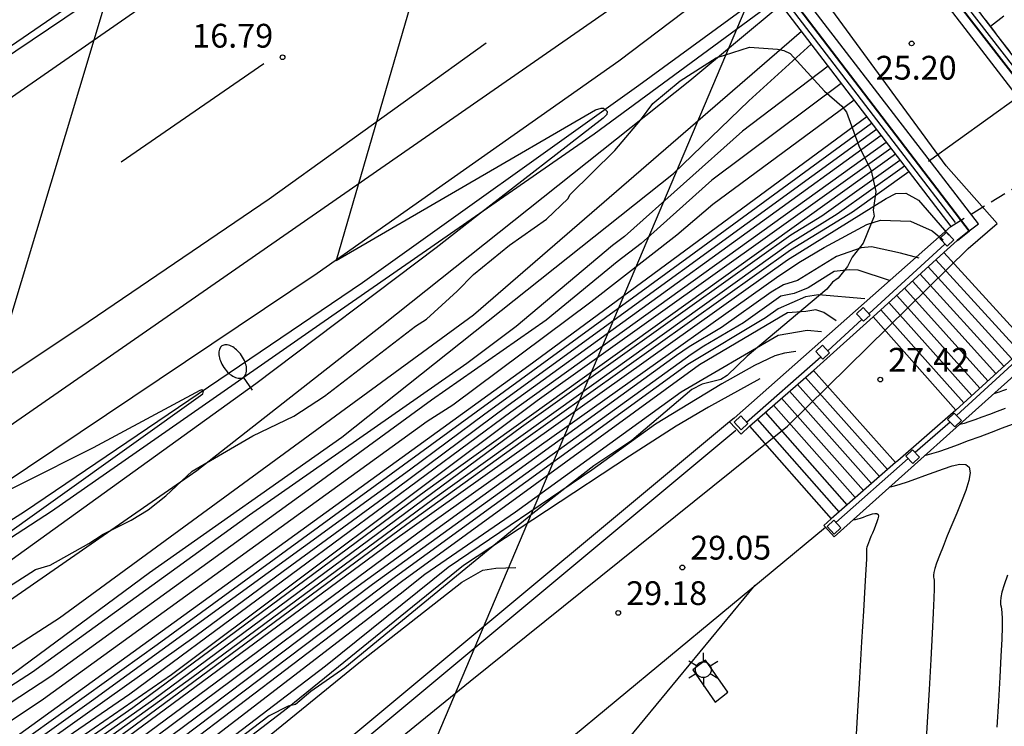
# Model space of a CAD drawing. Units: millimetres. Extents: x 583443 to 583794, y 4794290 to 4794541.
# Drawn here: x 583476 to 583507, y 4794454 to 4794476 of the extents above; entities that cross this region are included whole.
import ezdxf

# ---------------------------------------------------------------- set-up
doc = ezdxf.new("R2010")
doc.units = ezdxf.units.MM
doc.linetypes.add('TRAZOS_NORMALES', pattern=[0.75, 0.5, -0.25])
for name, color, linetype in [('020104', 34, 'Continuous'), ('020204', 9, 'Continuous'), ('020308', 9, 'Continuous'), ('050102', 4, 'Continuous'), ('060102', 9, 'Continuous'), ('060106', 9, 'BARANDILLA'), ('060108', 9, 'Continuous'), ('060113', 4, 'Continuous'), ('060117', 9, 'Continuous'), ('060119', 9, 'Continuous'), ('060121', 9, 'Continuous'), ('060141', 9, 'Continuous'), ('070105', 6, 'Continuous'), ('080135', 9, 'TRAZOS_NORMALES'), ('100105', 3, 'Continuous'), ('100106', 63, 'Continuous'), ('100116', 71, 'Continuous'), ('130101', 9, 'Continuous'), ('220104', 9, 'LINEA_ELECTRICA'), ('250202', 9, 'Continuous'), ('250203', 9, 'Continuous'), ('260101', 9, 'Continuous')]:
    doc.layers.add(name, color=color, linetype=linetype)
doc.layers.add('020105', color=24, linetype='Continuous', lineweight=30)
doc.layers.add('060122', color=9, linetype='Continuous', lineweight=30)
doc.styles.add('ARIAL', font='ARIAL.TTF', dxfattribs={"height": 1})
doc.linetypes.add('BARANDILLA', pattern='A,1,[201,DONOSTI.shx,S=0.1,R=0,X=0,Y=0],1', length=2)
doc.linetypes.add('LINEA_ELECTRICA', pattern='A,7.5,-0.3,["E",Standard,S=0.25,R=0,X=-0.1,Y=-0.1],-0.3', length=8.1)

# ---------------------------------------------------------------- blocks, each defined once
blk = doc.blocks.new('COTAPU')
blk.add_circle((0, 0), 0.075)
blk = doc.blocks.new('FAREDI')
blk.add_line((0, 0), (0.5, 0))
blk.add_lwpolyline([(0.5, 0, 0.159986), (0.538, -0.117, 0.106322), (0.675, -0.238, 0.071006), (0.858, -0.309, 0.057309), (1.099, -0.337, 0.057309), (1.339, -0.309, 0.071006), (1.522, -0.238, 0.106322), (1.659, -0.117, 0.159986), (1.697, 0, 0.159986), (1.659, 0.117, 0.106322), (1.522, 0.238, 0.071006), (1.339, 0.309, 0.057309), (1.099, 0.337, 0.057309), (0.858, 0.309, 0.071006), (0.675, 0.238, 0.106322), (0.538, 0.117, 0.159986)], format="xyb", close=True)
blk = doc.blocks.new('FAROLJ')
for p, q in [((0, 0.248), (0, 0.528)), ((-0.215, 0.124), (-0.458, 0.264)), ((0.215, 0.124), (0.458, 0.264)), ((-0.215, -0.124), (-0.458, -0.264)), ((0, -0.248), (0, -0.528)), ((0.215, -0.124), (0.458, -0.264))]:
    blk.add_line(p, q)
blk.add_circle((0, 0), 0.248)

msp = doc.modelspace()

# ---------------------------------------------------------------- linework, layer by layer
at = {"layer": '020104', "flags": 128}
for points, elevation in [([(583444.128, 4794438.097), (583445.24, 4794438.745), (583452.885, 4794443.367), (583453.27, 4794443.662), (583457.224, 4794446.496), (583460.502, 4794448.758), (583461.605, 4794449.559), (583468.324, 4794454.538), (583482.062, 4794464.346), (583482.084, 4794464.43), (583482.04, 4794464.465), (583481.974, 4794464.448), (583478.602, 4794462.644), (583474.069, 4794460.366), (583479.085, 4794477.028), (583479.431, 4794477.727), (583479.91, 4794478.404), (583482.692, 4794481.014), (583488.607, 4794486.078), (583491.423, 4794488.315)], 16.5), ([(583492.409, 4794486.593), (583490.88, 4794484.36), (583486.279, 4794468.548), (583494.466, 4794473.302), (583494.643, 4794473.354), (583494.715, 4794473.354), (583494.83, 4794473.25), (583494.819, 4794473.156), (583494.705, 4794473.042), (583490.734, 4794469.97), (583489.438, 4794468.948), (583483.745, 4794464.657), (583460.768, 4794448.115), (583453.85, 4794443.425), (583453.053, 4794442.859), (583445.441, 4794438.265), (583444.128, 4794437.52)], 17), ([(583506.932, 4794475.944), (583507.352, 4794476.27)], 20.5), ([(583500.971, 4794475.772), (583490.614, 4794466.823), (583477.538, 4794457.263), (583461.729, 4794447.084), (583460.6, 4794446.403), (583445.121, 4794436.875), (583444.128, 4794436.341)], 18), ([(583444.128, 4794435.786), (583445.43, 4794436.485), (583458.355, 4794444.383), (583460.638, 4794445.803), (583469.166, 4794451.294), (583476.094, 4794455.528), (583480.384, 4794458.712), (583486.456, 4794462.982), (583496.927, 4794471.296), (583499.306, 4794473.588), (583501.277, 4794475.373)], 18.5), ([(583501.811, 4794474.676), (583499.102, 4794472.628), (583495.381, 4794469.31), (583495.001, 4794469.018), (583491.963, 4794466.472), (583490.406, 4794465.299), (583483.537, 4794460.515), (583476.69, 4794455.562), (583467.092, 4794449.376), (583460.676, 4794445.211), (583458.971, 4794444.145), (583446.263, 4794436.385), (583444.128, 4794435.239)], 19), ([(583502.223, 4794474.137), (583498.135, 4794471.083), (583495.909, 4794469.09), (583495.147, 4794468.513), (583492.905, 4794466.667), (583489.281, 4794464.142), (583485.702, 4794461.526), (583477.272, 4794455.432), (583469.799, 4794450.533), (583460.714, 4794444.617), (583459.587, 4794443.907), (583446.498, 4794435.966), (583444.128, 4794434.709)], 19.5), ([(583504.975, 4794471.679), (583507.79, 4794473.702)], 25.5), ([(583444.128, 4794433.628), (583449.5, 4794436.451), (583460.79, 4794443.433), (583476.172, 4794453.539), (583492.364, 4794465.239), (583503.027, 4794473.087)], 20.5), ([(583444.128, 4794433.317), (583447.317, 4794435.006), (583451.257, 4794437.156), (583460.811, 4794443.107), (583476.162, 4794453.236), (583480.624, 4794456.432), (583497.583, 4794468.791), (583503.18, 4794472.887)], 21), ([(583503.333, 4794472.687), (583490.966, 4794463.702), (583488.59, 4794461.936), (583478.549, 4794454.648), (583476.12, 4794452.915), (583469.913, 4794448.808), (583467.039, 4794446.859), (583460.832, 4794442.778), (583456.567, 4794440.079), (583451.904, 4794437.183), (583447.568, 4794434.862), (583444.128, 4794433.044)], 21.5), ([(583503.485, 4794472.488), (583491.704, 4794463.975), (583488.16, 4794461.341), (583484.602, 4794458.74), (583481.858, 4794456.708), (583476.167, 4794452.658), (583472.02, 4794449.9), (583467.095, 4794446.549), (583460.612, 4794442.292), (583456.417, 4794439.618), (583453.478, 4794437.783), (583447.819, 4794434.717), (583444.128, 4794432.74)], 22), ([(583503.793, 4794472.086), (583492.626, 4794464.12), (583481.074, 4794455.481), (583467.944, 4794446.436), (583455.716, 4794438.428), (583448.321, 4794434.429), (583444.128, 4794432.197)], 23), ([(583503.933, 4794471.902), (583489.092, 4794461.272), (583479.858, 4794454.437), (583467.129, 4794445.612), (583460.911, 4794441.535), (583455.145, 4794437.85), (583444.128, 4794431.972)], 23.5), ([(583444.128, 4794431.573), (583453.89, 4794436.861), (583458.956, 4794439.948), (583466.307, 4794444.777), (583475.674, 4794451.281), (583476.872, 4794452.141), (583480.518, 4794454.708), (583492.13, 4794463.3), (583500.632, 4794469.356), (583501.613, 4794469.963), (583504.075, 4794471.717)], 24), ([(583444.128, 4794431.28), (583445.054, 4794431.763), (583452.885, 4794436.029), (583460.087, 4794440.392), (583465.489, 4794443.945), (583475.713, 4794451.064), (583481.717, 4794455.392), (583489.313, 4794461.013), (583500.621, 4794469.111), (583502.094, 4794470.021), (583504.216, 4794471.533)], 24.5), ([(583444.128, 4794430.793), (583450.197, 4794433.953), (583462.624, 4794441.424), (583475.693, 4794450.566), (583487.979, 4794459.64), (583500.527, 4794468.573), (583503.643, 4794470.501), (583503.948, 4794470.661), (583504.263, 4794470.669), (583504.658, 4794470.456), (583505.616, 4794469.352)], 25.5), ([(583444.128, 4794430.462), (583449.414, 4794433.208), (583450.285, 4794433.695), (583460.996, 4794440.208), (583474.954, 4794449.752), (583476.951, 4794451.162), (583489.343, 4794460.319), (583500.177, 4794468.012), (583500.885, 4794468.489), (583501.688, 4794468.965), (583503.032, 4794469.687), (583503.459, 4794469.818), (583504.41, 4794469.786), (583505.098, 4794469.49), (583505.445, 4794469.205)], 26), ([(583504.679, 4794468.628), (583504.098, 4794468.785), (583503.18, 4794468.982), (583502.852, 4794468.949), (583502.075, 4794468.676), (583500.846, 4794467.915), (583500.403, 4794467.783), (583500.013, 4794467.553), (583498.446, 4794466.434), (583497.423, 4794465.824), (583497.024, 4794465.552), (583486.545, 4794457.975), (583483.008, 4794455.319), (583477.816, 4794451.465), (583473.758, 4794448.687), (583466.792, 4794443.857), (583461.01, 4794439.991), (583455.444, 4794436.63), (583450.874, 4794433.739), (583448.255, 4794432.303), (583444.128, 4794430.155)], 26.5), ([(583503.742, 4794467.92), (583502.754, 4794468.243), (583502.475, 4794468.26), (583501.994, 4794468.198), (583501.175, 4794467.692), (583500.739, 4794467.51), (583500.316, 4794467.427), (583499.141, 4794466.588), (583497.887, 4794465.85), (583497.48, 4794465.582), (583487.424, 4794458.33), (583482.276, 4794454.446), (583478.671, 4794451.764), (583472.952, 4794447.886), (583468.055, 4794444.501), (583461.025, 4794439.767), (583457.47, 4794437.611), (583450.802, 4794433.369), (583447.283, 4794431.483), (583444.128, 4794429.839)], 27), ([(583502.066, 4794466.645), (583501.669, 4794466.905), (583501.423, 4794466.991), (583501.107, 4794466.942), (583500.53, 4794466.897), (583497.744, 4794465.256), (583488.337, 4794458.418), (583479.759, 4794451.897), (583470.181, 4794445.515), (583462.085, 4794439.951), (583451.327, 4794433.041), (583444.128, 4794429.218)], 28), ([(583501.604, 4794466.295), (583501.15, 4794466.347), (583500.236, 4794466.188), (583497.172, 4794464.401), (583491.943, 4794460.611), (583489.074, 4794458.644), (583488.299, 4794458.021), (583479.607, 4794451.352), (583470.915, 4794445.549), (583466.559, 4794442.551), (583461.65, 4794439.259), (583452.466, 4794433.36), (583452.045, 4794433.121), (583444.128, 4794428.874)], 28.5), ([(583500.792, 4794465.681), (583500.431, 4794465.627), (583500.126, 4794465.542), (583499.488, 4794465.243), (583498.455, 4794464.656), (583496.356, 4794463.389), (583494.344, 4794461.931), (583489.812, 4794458.869), (583485.938, 4794455.755), (583479.455, 4794450.808), (583476.561, 4794448.872), (583471.225, 4794445.221), (583462.122, 4794439.198), (583460.826, 4794438.316), (583450.698, 4794432.053), (583445.905, 4794429.484), (583444.128, 4794428.512)], 29), ([(583499.653, 4794464.82), (583498.028, 4794463.925), (583497.008, 4794463.322), (583495.539, 4794462.377), (583490.301, 4794458.931), (583484.739, 4794454.425), (583479.067, 4794450.084), (583472.613, 4794445.594), (583466.97, 4794441.921), (583462.141, 4794438.822), (583460.029, 4794437.395), (583452.017, 4794432.494), (583450.29, 4794431.499), (583446.379, 4794429.396), (583445.549, 4794428.926), (583444.128, 4794428.259)], 29.5)]:
    msp.add_lwpolyline(points, dxfattribs=dict(at, elevation=elevation))
at = {"layer": '020104'}
for points in [[(583507.066, 4794464.367, 26.499), (583507.084, 4794464.37, 26.499), (583507.141, 4794464.385, 26.499), (583507.141, 4794464.385, 26.499), (583507.223, 4794464.411, 26.499), (583507.327, 4794464.447, 26.499), (583507.447, 4794464.49, 26.499)], [(583505.975, 4794463.389, 26.999), (583506.009, 4794463.394, 26.999), (583506.113, 4794463.421, 26.999), (583506.113, 4794463.421, 26.999), (583506.262, 4794463.469, 26.999), (583506.452, 4794463.535, 26.999), (583506.671, 4794463.615, 26.999), (583506.91, 4794463.703, 26.999), (583507.159, 4794463.796, 26.999), (583507.159, 4794463.796, 26.999), (583507.408, 4794463.889, 26.999)], [(583503.773, 4794461.415, 27.999), (583503.782, 4794461.415, 27.999), (583503.906, 4794461.439, 27.999), (583503.906, 4794461.439, 27.999), (583504.085, 4794461.49, 27.999), (583504.311, 4794461.566, 27.999), (583504.572, 4794461.658, 27.999), (583504.856, 4794461.763, 27.999), (583505.153, 4794461.873, 27.999), (583505.153, 4794461.873, 27.999), (583505.448, 4794461.981, 27.999), (583505.724, 4794462.07, 27.999), (583505.965, 4794462.121, 27.999), (583506.152, 4794462.113, 27.999), (583506.266, 4794462.029, 27.999), (583506.266, 4794462.029, 27.999), (583506.295, 4794461.855, 27.999), (583506.252, 4794461.605, 27.999), (583506.155, 4794461.296, 27.999), (583506.022, 4794460.949, 27.999), (583505.87, 4794460.583, 27.999), (583505.87, 4794460.583, 27.999), (583505.717, 4794460.216, 27.999), (583505.57, 4794459.862, 27.999), (583505.436, 4794459.533, 27.999), (583505.322, 4794459.244, 27.999), (583505.234, 4794459.007, 27.999), (583505.234, 4794459.007, 27.999), (583505.177, 4794458.83, 27.999), (583505.146, 4794458.706, 27.999), (583505.134, 4794458.62, 27.999), (583505.136, 4794458.561, 27.999), (583505.144, 4794458.514, 27.999), (583505.144, 4794458.514, 27.999), (583505.153, 4794458.463, 27.999), (583505.159, 4794458.37, 27.999), (583505.159, 4794458.196, 27.999), (583505.15, 4794457.897, 27.999), (583505.129, 4794457.434, 27.999), (583505.129, 4794457.434, 27.999), (583505.094, 4794456.779, 27.999), (583505.048, 4794455.96, 27.999), (583504.993, 4794455.016, 27.999), (583504.931, 4794453.991, 27.999), (583504.867, 4794452.924, 27.999)], [(583502.616, 4794460.378, 28.499), (583502.676, 4794460.381, 28.499), (583502.75, 4794460.397, 28.499), (583502.835, 4794460.423, 28.499), (583502.928, 4794460.456, 28.499), (583503.024, 4794460.491, 28.499), (583503.024, 4794460.491, 28.499), (583503.119, 4794460.526, 28.499), (583503.209, 4794460.555, 28.499), (583503.287, 4794460.572, 28.499), (583503.348, 4794460.569, 28.499), (583503.385, 4794460.542, 28.499), (583503.385, 4794460.542, 28.499), (583503.394, 4794460.486, 28.499), (583503.38, 4794460.404, 28.499), (583503.349, 4794460.304, 28.499), (583503.306, 4794460.192, 28.499), (583503.257, 4794460.073, 28.499), (583503.257, 4794460.073, 28.499), (583503.207, 4794459.954, 28.499), (583503.159, 4794459.839, 28.499), (583503.116, 4794459.732, 28.499), (583503.079, 4794459.639, 28.499), (583503.05, 4794459.562, 28.499), (583503.05, 4794459.562, 28.499), (583503.032, 4794459.504, 28.499), (583503.022, 4794459.464, 28.499), (583503.018, 4794459.436, 28.499), (583503.018, 4794459.417, 28.499), (583503.021, 4794459.402, 28.499), (583503.021, 4794459.402, 28.499), (583503.024, 4794459.379, 28.499), (583503.023, 4794459.305, 28.499), (583503.016, 4794459.129, 28.499), (583502.999, 4794458.799, 28.499), (583502.969, 4794458.265, 28.499), (583502.969, 4794458.265, 28.499), (583502.924, 4794457.493, 28.499), (583502.866, 4794456.516, 28.499), (583502.798, 4794455.385, 28.499), (583502.724, 4794454.153, 28.499), (583502.647, 4794452.869, 28.499)], [(583488.397, 4794444.852, 28.999), (583499.508, 4794458.31, 28.999)]]:
    msp.add_polyline3d(points, dxfattribs=at)
at = {"layer": '020105', "flags": 128}
for points, elevation in [([(583500.324, 4794476.618), (583497.437, 4794474.214), (583487.719, 4794466.485), (583481.88, 4794461.916), (583461.687, 4794447.919), (583454.986, 4794443.59), (583454.595, 4794443.293), (583444.857, 4794437.315), (583444.128, 4794436.895)], 17.5), ([(583502.63, 4794473.605), (583498.167, 4794470.32), (583497.033, 4794469.351), (583494.318, 4794467.231), (583489.962, 4794463.987), (583489.149, 4794463.476), (583477.037, 4794454.714), (583472.505, 4794451.69), (583460.203, 4794443.669), (583447.763, 4794436.127), (583444.128, 4794434.201)], 20), ([(583444.128, 4794432.476), (583448.07, 4794434.573), (583454.624, 4794438.12), (583456.275, 4794439.161), (583460.873, 4794442.134), (583467.475, 4794446.462), (583479.765, 4794454.878), (583491.789, 4794463.78), (583503.639, 4794472.287)], 22.5), ([(583504.356, 4794471.349), (583502.575, 4794470.079), (583500.624, 4794468.871), (583492.112, 4794462.824), (583488.507, 4794460.22), (583479.689, 4794453.716), (583475.726, 4794450.832), (583460.965, 4794440.695), (583451.713, 4794435.095), (583447.803, 4794432.94), (583444.128, 4794431.026)], 25), ([(583502.967, 4794467.336), (583501.503, 4794467.468), (583501.098, 4794467.406), (583500.226, 4794467.022), (583499.836, 4794466.742), (583497.384, 4794465.271), (583488.152, 4794458.57), (583479.503, 4794452.045), (583461.039, 4794439.536), (583459.916, 4794438.844), (583451.569, 4794433.52), (583445.423, 4794430.202), (583444.128, 4794429.525)], 27.5), ([(583444.128, 4794427.861), (583445.091, 4794428.279), (583454.08, 4794433.306), (583455.372, 4794433.985), (583459.554, 4794436.664), (583462.16, 4794438.445), (583469.326, 4794442.88), (583473.873, 4794445.594), (583477.38, 4794447.923), (583481.207, 4794451.073), (583483.772, 4794453.239), (583487.045, 4794455.902), (583490.247, 4794458.404), (583490.907, 4794458.782), (583491.315, 4794458.841), (583491.944, 4794458.864)], 30)]:
    msp.add_lwpolyline(points, dxfattribs=dict(at, elevation=elevation))
at = {"layer": '020105'}
for points in [[(583504.885, 4794462.412, 27.499), (583504.934, 4794462.419, 27.499), (583505.084, 4794462.458, 27.499), (583505.084, 4794462.458, 27.499), (583505.302, 4794462.528, 27.499), (583505.577, 4794462.623, 27.499), (583505.896, 4794462.739, 27.499), (583506.243, 4794462.867, 27.499), (583506.604, 4794463.002, 27.499), (583506.604, 4794463.002, 27.499), (583506.966, 4794463.137, 27.499), (583507.313, 4794463.267, 27.499), (583507.632, 4794463.386, 27.499)], [(583507.472, 4794458.626, 27.499), (583507.363, 4794458.321, 27.499), (583507.363, 4794458.321, 27.499), (583507.294, 4794458.089, 27.499), (583507.258, 4794457.919, 27.499), (583507.247, 4794457.796, 27.499), (583507.253, 4794457.703, 27.499), (583507.267, 4794457.626, 27.499), (583507.267, 4794457.626, 27.499), (583507.282, 4794457.547, 27.499), (583507.295, 4794457.436, 27.499), (583507.302, 4794457.262, 27.499), (583507.301, 4794456.995, 27.499), (583507.289, 4794456.604, 27.499), (583507.289, 4794456.604, 27.499), (583507.265, 4794456.066, 27.499), (583507.23, 4794455.404, 27.499), (583507.187, 4794454.647, 27.499), (583507.139, 4794453.829, 27.499)]]:
    msp.add_polyline3d(points, dxfattribs=at)
at = {"layer": '050102'}
msp.add_polyline3d([(583499.962, 4794477.091, 17.231), (583495.827, 4794474.067, 17.079), (583487.113, 4794467.847, 16.7), (583476.432, 4794460.622, 16.332), (583463.22, 4794452.233, 15.76), (583453.22, 4794446.291, 15.37), (583444.129, 4794440.938, 15.059)], dxfattribs=at)
at = {"layer": '060102'}
for points in [[(583444.129, 4794455.058, 15.101), (583445.531, 4794455.872, 15.143), (583452.856, 4794460.338, 15.313), (583462.216, 4794466.004, 15.703), (583470.93, 4794471.653, 16.082), (583481.902, 4794479.037, 16.615), (583491.28, 4794485.749, 16.933), (583492.616, 4794486.747, 17.003)], [(583499.31, 4794477.946, 24.918), (583495.198, 4794474.838, 17.365), (583485.675, 4794468.141, 17.003), (583474.86, 4794460.89, 16.569), (583465.207, 4794454.677, 16.118), (583459.249, 4794451.122, 15.904), (583452.806, 4794447.168, 15.706), (583444.21, 4794442.264, 15.393), (583444.129, 4794442.22, 15.391)]]:
    msp.add_polyline3d(points, dxfattribs=at)
at = {"layer": '060106'}
for points in [[(583509.703, 4794472.037, 25.802), (583502.978, 4794480.719, 24.942)], [(583499.46, 4794478.059, 24.92), (583499.885, 4794477.501, 24.981), (583505.818, 4794469.749, 25.811)], [(583503.099, 4794466.873, 27.559), (583505.496, 4794469.07, 26.205)], [(583501.801, 4794465.698, 27.611), (583502.871, 4794466.692, 27.567)], [(583508.103, 4794465.708, 26.23), (583505.86, 4794463.664, 27.504)], [(583499.232, 4794463.455, 28.826), (583501.578, 4794465.512, 27.598)], [(583505.662, 4794463.451, 27.556), (583504.555, 4794462.494, 27.611)], [(583444.128, 4794422.925, 31.223), (583445.365, 4794423.536, 31.264), (583446.931, 4794424.336, 31.317), (583448.486, 4794425.157, 31.369), (583451.641, 4794426.973, 31.528), (583454.773, 4794428.827, 31.688), (583457.882, 4794430.719, 31.847), (583460.465, 4794432.302, 31.67), (583463.006, 4794433.952, 31.492), (583465.471, 4794435.644, 31.31), (583467.892, 4794437.399, 31.128), (583498.898, 4794463.194, 28.821)], [(583504.33, 4794462.309, 27.665), (583502.052, 4794460.289, 29.018)]]:
    msp.add_polyline3d(points, dxfattribs=at)
at = {"layer": '060108'}
msp.add_polyline3d([(583444.129, 4794440.484, 15.153), (583450.824, 4794444.51, 15.34), (583459.826, 4794449.733, 15.681), (583468.366, 4794454.854, 15.986), (583477.291, 4794460.642, 16.392), (583485.761, 4794466.541, 16.799), (583494.42, 4794472.546, 17.161), (583500.185, 4794476.798, 25.042)], dxfattribs=at)
at = {"layer": '060113'}
for points in [[(583506.553, 4794469.711, 25.773), (583495.719, 4794483.778, 24.102), (583493.168, 4794487.16, 23.78)], [(583502.609, 4794480.44, 24.813), (583511.635, 4794468.703, 25.883)], [(583506.259, 4794469.487, 25.791), (583506.553, 4794469.711, 25.773)]]:
    msp.add_polyline3d(points, dxfattribs=at)
at = {"layer": '060117'}
for points in [[(583505.461, 4794468.8, 26.026), (583508.115, 4794465.904, 26.047)], [(583503.228, 4794466.773, 27.403), (583505.844, 4794463.834, 27.396)], [(583501.346, 4794465.082, 27.612), (583503.936, 4794462.175, 27.605)], [(583499.325, 4794463.323, 28.797), (583501.906, 4794460.405, 28.811)]]:
    msp.add_polyline3d(points, dxfattribs=at)
at = {"layer": '060119'}
msp.add_polyline3d([(583444.129, 4794455.368, 15.601), (583454.541, 4794461.589, 15.906), (583463.964, 4794467.393, 16.345), (583472.472, 4794472.899, 16.719), (583481.211, 4794478.895, 17.099), (583491.005, 4794486.034, 17.522), (583492.395, 4794487.038, 17.587)], dxfattribs=at)
at = {"layer": '060121'}
msp.add_polyline3d([(583497.938, 4794455.945, 29.002), (583497.533, 4794455.633, 29.033), (583498.242, 4794454.619, 28.085), (583498.646, 4794454.93, 28.054)], close=True, dxfattribs=at)
at = {"layer": '060122'}
for points in [[(583509.833, 4794472.149, 25.81), (583504.082, 4794479.672, 25.01)], [(583500.185, 4794476.798, 25.042), (583505.679, 4794469.621, 25.811)]]:
    msp.add_polyline3d(points, dxfattribs=at)
at = {"layer": '060141'}
for points in [[(583507.863, 4794465.674, 26.219), (583505.213, 4794468.575, 26.219)], [(583507.358, 4794465.214, 26.513), (583504.717, 4794468.124, 26.513)], [(583507.611, 4794465.444, 26.366), (583504.965, 4794468.349, 26.366)], [(583507.106, 4794464.984, 26.66), (583504.469, 4794467.899, 26.66)], [(583506.854, 4794464.754, 26.807), (583504.221, 4794467.674, 26.807)], [(583506.349, 4794464.294, 27.102), (583503.725, 4794467.223, 27.102)], [(583506.601, 4794464.524, 26.955), (583503.973, 4794467.448, 26.955)], [(583506.097, 4794464.064, 27.249), (583503.476, 4794466.998, 27.249)], [(583503.682, 4794461.954, 27.73), (583501.093, 4794464.862, 27.73)], [(583503.175, 4794461.511, 28.039), (583500.588, 4794464.423, 28.039)], [(583503.428, 4794461.732, 27.885), (583500.841, 4794464.642, 27.885)], [(583502.921, 4794461.29, 28.194), (583500.336, 4794464.203, 28.194)], [(583502.414, 4794460.847, 28.502), (583499.831, 4794463.763, 28.502)], [(583502.667, 4794461.069, 28.348), (583500.083, 4794463.983, 28.348)], [(583502.16, 4794460.626, 28.657), (583499.578, 4794463.543, 28.657)]]:
    msp.add_polyline3d(points, dxfattribs=at)
at = {"layer": '070105', "lineweight": 40}
for points in [[(583509.573, 4794471.925, 25.805), (583502.841, 4794480.615, 24.942)], [(583499.618, 4794478.178, 24.917), (583506.259, 4794469.487, 25.791)], [(583506.259, 4794469.487, 25.791), (583505.88, 4794469.181, 25.821)]]:
    msp.add_polyline3d(points, dxfattribs=at)
at = {"layer": '070105'}
for points in [[(583505.548, 4794469.439, 26.227), (583505.336, 4794469.24, 26.237), (583505.562, 4794469, 26.235), (583505.774, 4794469.199, 26.225)], [(583502.914, 4794467.07, 27.554), (583503.14, 4794466.83, 27.552), (583502.928, 4794466.631, 27.562), (583502.703, 4794466.87, 27.564)], [(583501.629, 4794465.881, 27.608), (583501.418, 4794465.681, 27.618), (583501.643, 4794465.442, 27.616), (583501.855, 4794465.641, 27.606)], [(583499.049, 4794463.65, 28.798), (583498.838, 4794463.451, 28.808), (583499.063, 4794463.211, 28.806), (583499.275, 4794463.41, 28.796)], [(583505.79, 4794463.739, 27.554), (583505.579, 4794463.539, 27.564), (583505.804, 4794463.3, 27.562), (583506.016, 4794463.499, 27.552)], [(583504.472, 4794462.582, 27.605), (583504.26, 4794462.383, 27.615), (583504.486, 4794462.144, 27.613), (583504.697, 4794462.343, 27.603)], [(583501.985, 4794460.36, 29.003), (583501.774, 4794460.161, 29.013), (583501.999, 4794459.921, 29.011), (583502.211, 4794460.12, 29.001)]]:
    msp.add_polyline3d(points, close=True, dxfattribs=at)
for points in [[(583505.461, 4794468.8, 26.071), (583505.88, 4794469.181, 25.821)], [(583503.228, 4794466.773, 27.403), (583505.461, 4794468.8, 26.071)], [(583501.346, 4794465.082, 27.576), (583501.556, 4794465.266, 27.448), (583503.228, 4794466.773, 27.403)], [(583508.115, 4794465.904, 26.008), (583505.844, 4794463.834, 27.396)], [(583499.325, 4794463.323, 28.797), (583501.346, 4794465.082, 27.576)], [(583505.844, 4794463.834, 27.396), (583504.004, 4794462.235, 27.447), (583503.936, 4794462.175, 27.492)], [(583498.696, 4794463.457, 28.808), (583499.059, 4794463.072, 28.81), (583499.325, 4794463.323, 28.797)], [(583503.936, 4794462.175, 27.492), (583501.906, 4794460.405, 28.811)], [(583501.906, 4794460.405, 28.811), (583501.67, 4794460.194, 28.825), (583501.721, 4794460.141, 28.831)]]:
    msp.add_polyline3d(points, dxfattribs=at)
at = {"layer": '080135'}
for points in [[(583509.833, 4794472.149, 16.219), (583504.082, 4794479.672, 15.418)], [(583505.679, 4794469.621, 25.667), (583509.833, 4794472.149, 16.219)]]:
    msp.add_polyline3d(points, dxfattribs=at)
at = {"layer": '100105'}
for points in [[(583505.679, 4794469.621, 25.667), (583498.839, 4794463.576, 28.474), (583498.696, 4794463.457, 28.486)], [(583501.721, 4794460.141, 28.831), (583502.002, 4794459.828, 28.739), (583508.386, 4794465.55, 25.894)], [(583498.696, 4794463.457, 28.486), (583467.651, 4794437.627, 30.996), (583465.214, 4794435.866, 31.135), (583462.735, 4794434.167, 31.273), (583460.278, 4794432.569, 31.39), (583457.784, 4794431.032, 31.507), (583453.912, 4794428.66, 31.344), (583450.009, 4794426.339, 31.181), (583448.678, 4794425.613, 31.132), (583447.339, 4794424.904, 31.084), (583445.991, 4794424.212, 31.035), (583444.634, 4794423.536, 30.987), (583444.128, 4794423.292, 30.969)]]:
    msp.add_polyline3d(points, dxfattribs=at)
at = {"layer": '100106', "flags": 128}
msp.add_lwpolyline([(583475.363, 4794457.902), (583476.786, 4794458.801), (583477.25, 4794458.94), (583478.464, 4794459.622), (583478.916, 4794459.922), (583479.803, 4794460.354), (583480.336, 4794460.682), (583480.894, 4794461.127), (583481.728, 4794461.904), (583483.646, 4794463.015), (583484.939, 4794463.638), (583485.91, 4794464.274), (583488.777, 4794466.475), (583489.133, 4794466.704), (583490.101, 4794467.582), (583490.608, 4794468.108), (583491.753, 4794469.034), (583492.918, 4794469.85), (583493.603, 4794470.505), (583493.649, 4794470.622), (583495.073, 4794472.019), (583495.889, 4794472.98), (583496.279, 4794473.501), (583497.141, 4794474.22), (583498.275, 4794474.941), (583499.329, 4794475.282), (583500.208, 4794475.216), (583500.412, 4794475.175), (583500.609, 4794475.077), (583501.695, 4794473.893), (583502.237, 4794473.414), (583502.387, 4794473.229), (583502.78, 4794472.166), (583503.162, 4794471.383), (583503.311, 4794470.728), (583503.228, 4794470.135), (583503.261, 4794469.944), (583502.91, 4794469.093), (583502.565, 4794468.659), (583502.421, 4794468.361), (583502.121, 4794467.992), (583501.95, 4794467.87), (583501.763, 4794467.646), (583499.257, 4794465.534), (583498.616, 4794464.922), (583498.417, 4794464.801), (583497.835, 4794464.649), (583497.51, 4794464.479), (583495.612, 4794462.876), (583494.411, 4794462.068), (583492.486, 4794460.569), (583486.546, 4794455.701), (583485.478, 4794454.956), (583484.993, 4794454.541), (583484.763, 4794454.491), (583484.165, 4794454.183), (583483.155, 4794453.416)], dxfattribs=at)
at = {"layer": '100116'}
msp.add_polyline3d([(583470.322, 4794434.167, 31.232), (583501.721, 4794460.141, 28.831)], dxfattribs=at)
at = {"layer": '130101'}
msp.add_polyline3d([(583444.128, 4794422.126, 32), (583449.21, 4794424.39, 32), (583458.28, 4794427.7, 32), (583462.73, 4794429.56, 32), (583465.83, 4794431.22, 32), (583468.83, 4794436.96, 32), (583480.75, 4794447.35, 32), (583490.51, 4794455.28, 32), (583500.53, 4794463.32, 32), (583506.23, 4794468.93, 32), (583507.14, 4794469.72, 32), (583505.54, 4794471.54, 32), (583499.56, 4794479.7, 32), (583466.38, 4794456.68, 32), (583444.129, 4794444, 32)], dxfattribs=at)
at = {"layer": '220104'}
msp.add_polyline3d([(583482.079, 4794436.108, 29.865), (583526.203, 4794540.19, 24.06)], dxfattribs=at)
at = {"layer": '260101'}
for points in [[(583493.142, 4794486.055, 17.081), (583489.498, 4794483.298, 16.903), (583484.768, 4794479.835, 16.694), (583480.393, 4794476.715, 16.541), (583475.394, 4794473.257, 16.398), (583467.657, 4794468.182, 16.008), (583460.575, 4794463.686, 15.717), (583453.305, 4794459.301, 15.414), (583445.496, 4794454.709, 15.162), (583444.129, 4794453.918, 15.122)], [(583491.013, 4794475.41, 17.112), (583484.164, 4794470.48, 16.859), (583478.189, 4794466.422, 16.683), (583473.953, 4794463.622, 16.502)], [(583479.491, 4794471.66, 16.667), (583483.995, 4794474.768, 16.864)]]:
    msp.add_polyline3d(points, dxfattribs=at)

# ---------------------------------------------------------------- block references
at = {"layer": '020204', "rotation": 359.9987685839998}
for p in [(583504.445, 4794475.396, 25.198), (583484.585, 4794474.96, 16.793), (583503.455, 4794464.793, 27.423), (583497.205, 4794458.866, 29.048), (583495.182, 4794457.432, 29.176)]:
    msp.add_blockref('COTAPU', p, dxfattribs=at)
at = {"layer": '250202', "rotation": 124.6051685976805}
msp.add_blockref('FAREDI', (583483.635, 4794464.458, 16.991), dxfattribs=at)
at = {"layer": '250203', "rotation": 359.9987685839998}
msp.add_blockref('FAROLJ', (583497.869, 4794455.642, 29.115), dxfattribs=at)

# ---------------------------------------------------------------- texts
at = {"layer": '020308', "style": 'ARIAL'}
for s, p in [('16.79', (583481.733, 4794475.265, 16.793)), ('25.20', (583503.311, 4794474.256, 25.197)), ('27.42', (583503.705, 4794465.043, 27.422)), ('29.05', (583497.455, 4794459.116, 29.047)), ('29.18', (583495.432, 4794457.682, 29.175))]:
    msp.add_text(s, height=0.75, rotation=359.9988, dxfattribs=at).set_placement(p)

doc.saveas('drawing.dxf')
